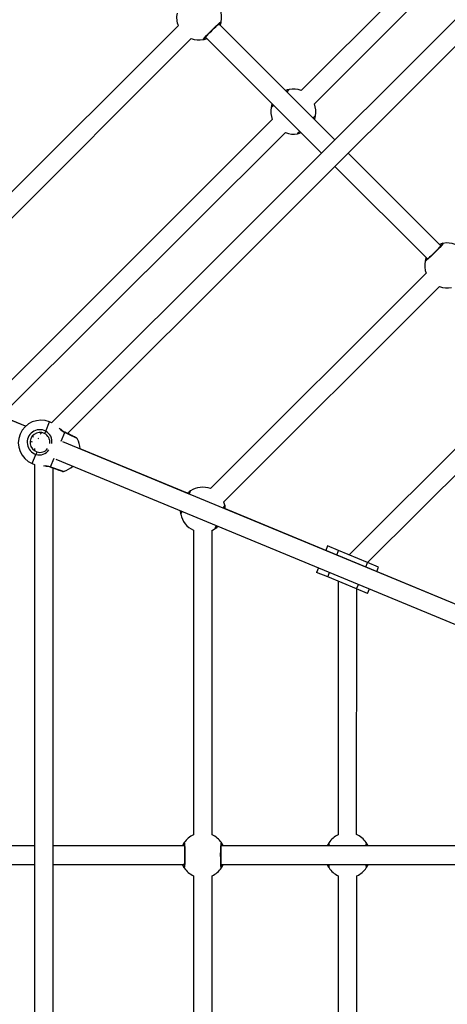
# Model space of a CAD drawing. Units: millimetres. Extents: x 543 to 13361, y 2715 to 13335.
# Drawn here: x 7181 to 7546, y 7897 to 8740 of the extents above; entities that cross this region are included whole.
import ezdxf

# ---------------------------------------------------------------- set-up
doc = ezdxf.new("R2010")
doc.units = ezdxf.units.MM
doc.header["$LTSCALE"] = 300
doc.layers.add('THICK_LINE', color=7, linetype='Continuous', lineweight=25)
doc.styles.add('SLDTEXTSTYLE0', font='TXT', dxfattribs={"width": 0.605})
doc.dimstyles.new('SLDDIMSTYLE0', dxfattribs={"dimtxt": 1200, "dimasz": 1200, "dimexe": 0, "dimexo": 0.0625, "dimgap": 300, "dimtad": 2, "dimdec": 1, "dimrnd": 1e-09, "dimzin": 12, "dimdsep": 46, "dimtxsty": 'SLDTEXTSTYLE0', "dimsah": 1, "dimcen": 0.09, "dimadec": 0, "dimazin": 3, "dimtfac": 1, "dimtofl": 0, "dimtmove": 0, "dimatfit": 3, "dimfxl": 0, "dimfrac": 2, "dimtolj": 1, "dimtzin": 12, "dimarcsym": 0})

# ---------------------------------------------------------------- blocks, each defined once
blk = doc.blocks.new('_D')
at = {"layer": 'THICK_LINE', "color": 7}
for p, q in [((8050.94, 13334.62), (1545.68, 13334.62)), ((2145.68, 2714.62), (2145.68, 13334.62)), ((8050.94, 2714.62), (1545.68, 2714.62))]:
    blk.add_line(p, q, dxfattribs=at)
for points in [[(2145.68, 13334.62), (1961.07, 12134.62), (2330.3, 12134.62)], [(2145.68, 2714.62), (2330.3, 3914.62), (1961.07, 3914.62)]]:
    blk.add_solid(points, dxfattribs=at)
at = {"layer": 'THICK_LINE', "color": 7, "char_height": 1200, "attachment_point": 1, "rotation": 90, "style": 'SLDTEXTSTYLE0'}
for s, insert in [('10620', (593.8, 7025.79)), ('%%c', (598.8, 5265.12))]:
    blk.add_mtext(s, dxfattribs=dict(at, insert=insert))

msp = doc.modelspace()

# ---------------------------------------------------------------- linework, layer by layer
at = {"color": 7, "linetype": 'Continuous', "lineweight": 25}
for p, q in [((7662.95, 8920.5), (7421.38, 8678.94)), ((7432.7, 8667.62), (7671.49, 8906.41)), ((7680.96, 8867.43), (7208.08, 8394.54)), ((7221.62, 8385.46), (7690.05, 8853.89)), ((7316.32, 8734.17), (7043.98, 8462.52)), ((7450.2, 8636.67), (7351.17, 8735.7)), ((7055.3, 8451.22), (7327.44, 8723.36)), ((7339.87, 8724.37), (7438.89, 8625.35)), ((7396.62, 8654.17), (7155.05, 8412.61)), ((7168.95, 8404.56), (7407.93, 8642.86)), ((7540.59, 8546.29), (7461.52, 8625.35)), ((7450.2, 8614.04), (7529.29, 8534.96)), ((7185.73, 8391.65), (6835.7, 8536.62)), ((7528.26, 8522.54), (7343.98, 8338.26)), ((7355.3, 8326.95), (7539.57, 8511.23)), ((7185.73, 8391.65), (7055.16, 8445.73)), ((7619.54, 8438.69), (7462.48, 8281.63)), ((7478.16, 8275.13), (7630.85, 8427.37)), ((7185.73, 8391.65), (7170.34, 8398.03)), ((7208.08, 8394.54), (7206.2, 8395.33)), ((7192.92, 8382.26), (7191.41, 8382.89)), ((7199.49, 8385.95), (7198.35, 8384.82)), ((7199.49, 8385.95), (7198.84, 8386.2)), ((7199.49, 8385.95), (7198.89, 8386.2)), ((7199.49, 8385.95), (7198.92, 8386.19)), ((7189.75, 8379.03), (7191.31, 8378.38)), ((7197.15, 8380.79), (7196.66, 8381.28)), ((7567.77, 8233.38), (7217.75, 8378.36)), ((7193.37, 8372.7), (7193.37, 8371.14)), ((7193.37, 8371.14), (7193.37, 8371.14)), ((7324.19, 8334.3), (7232.39, 8372.33)), ((7325.71, 8333.68), (7232.39, 8372.32)), ((7191.46, 8359.76), (7193.37, 8358.97)), ((7193.37, 8358.97), (7193.37, 7690.21)), ((7211.63, 8363.58), (7561.64, 8218.59)), ((7207.04, 8356.61), (7207.05, 8356.61)), ((7209.37, 7693.35), (7209.37, 8355.82)), ((7217.44, 8353.09), (7217.44, 8353.09)), ((7567.77, 8233.38), (7355.16, 8321.47)), ((7442.36, 8285.36), (7356.48, 8320.93)), ((7329.26, 8302.71), (7329.26, 8042.13)), ((7345.26, 8042.13), (7345.26, 8302.71)), ((7443.99, 8289.28), (7442.36, 8285.36)), ((7453.42, 8285.38), (7443.99, 8289.28)), ((7478.16, 8275.13), (7453.42, 8285.38)), ((7487.6, 8271.22), (7478.16, 8275.13)), ((7436.23, 8270.55), (7434.61, 8266.65)), ((7444.04, 8262.74), (7434.61, 8266.65)), ((7485.97, 8267.29), (7487.6, 8271.22)), ((7468.79, 8252.49), (7444.04, 8262.74)), ((7453.1, 8258.99), (7453.1, 8042.13)), ((7468.62, 8042.34), (7469.1, 8252.36)), ((7478.22, 8248.59), (7468.79, 8252.49)), ((7478.22, 8248.59), (7479.83, 8252.48)), ((7193.37, 8032.62), (7053.32, 8032.62)), ((7321.19, 8032.62), (7209.37, 8032.62)), ((7575.43, 8032.62), (7353.32, 8032.62)), ((7053.34, 8016.62), (7193.37, 8016.62)), ((7209.37, 8016.62), (7321.21, 8016.62)), ((7353.34, 8016.62), (7575.43, 8016.62)), ((7329.26, 8007.11), (7329.26, 7746.51)), ((7345.26, 7746.51), (7345.26, 8007.11)), ((7453.1, 8007.11), (7453.1, 7790.25)), ((7468.79, 7796.75), (7469.1, 8007.11))]:
    msp.add_line(p, q, dxfattribs=at)
at = {"color": 8, "linetype": 'Continuous', "lineweight": 25}
for p, q in [((7202.97, 8387.53), (7206.2, 8395.33)), ((7216.17, 8378.89), (7219.25, 8386.33)), ((7191.46, 8359.76), (7194.69, 8367.55)), ((7207.05, 8356.89), (7210.13, 8364.33)), ((7451.79, 8281.45), (7453.42, 8285.38)), ((7476.53, 8271.2), (7478.16, 8275.13)), ((7444.04, 8262.74), (7445.66, 8266.64)), ((7468.79, 8252.49), (7470.4, 8256.39))]:
    msp.add_line(p, q, dxfattribs=at)
at = {"color": 7, "linetype": 'Continuous', "lineweight": 25, "flags": 128}
for points in [[(7337.78, 8722.49), (7337.87, 8722.86), (7338.82, 8724.06), (7340.5, 8725.95), (7342.74, 8728.31), (7345.27, 8730.88), (7347.82, 8733.37), (7350.09, 8735.49), (7351.84, 8737.02), (7352.86, 8737.78), (7353.07, 8737.78)], [(7338.82, 8723.45), (7338.82, 8723.45), (7338.92, 8723.59), (7339.19, 8723.94), (7339.67, 8724.52), (7340.38, 8725.33), (7341.26, 8726.3), (7342.29, 8727.39), (7343.43, 8728.58), (7344.65, 8729.82), (7345.89, 8731.06), (7347.12, 8732.26), (7348.31, 8733.4), (7349.4, 8734.42), (7350.37, 8735.3), (7351.17, 8736), (7351.77, 8736.49), (7352.06, 8736.71), (7352.12, 8736.74)], [(7410, 8678.84), (7410, 8678.85), (7409.9, 8678.7), (7409.63, 8678.35), (7409.15, 8677.77), (7409.13, 8677.74)], [(7419.32, 8642.95), (7419.31, 8642.95), (7419.41, 8643.1), (7419.68, 8643.44), (7420.17, 8644.03), (7420.19, 8644.05)], [(7542.68, 8548.17), (7542.58, 8547.8), (7541.64, 8546.6), (7539.95, 8544.71), (7537.72, 8542.35), (7535.18, 8539.78), (7532.64, 8537.29), (7530.36, 8535.16), (7528.62, 8533.64), (7527.6, 8532.88), (7527.39, 8532.88)], [(7541.64, 8547.21), (7541.64, 8547.21), (7541.54, 8547.07), (7541.27, 8546.72), (7540.78, 8546.13), (7540.08, 8545.33), (7539.2, 8544.36), (7538.16, 8543.26), (7537.02, 8542.08), (7535.81, 8540.84), (7534.57, 8539.6), (7533.34, 8538.39), (7532.15, 8537.26), (7531.06, 8536.24), (7530.09, 8535.36), (7529.29, 8534.66), (7528.69, 8534.17), (7528.4, 8533.95), (7528.34, 8533.91)], [(7229.28, 8381.67), (7229.24, 8381.69), (7228.95, 8381.83), (7228.39, 8382.11), (7227.58, 8382.51), (7226.54, 8383.03), (7225.3, 8383.64), (7223.9, 8384.33), (7222.39, 8385.08), (7220.81, 8385.86), (7219.44, 8386.53)], [(7207.05, 8356.61), (7208.08, 8356.26), (7209.75, 8355.69), (7211.37, 8355.14), (7212.88, 8354.63), (7214.24, 8354.17), (7215.39, 8353.78), (7216.32, 8353.47), (7216.98, 8353.25), (7217.35, 8353.12), (7217.44, 8353.09)], [(7326.1, 8335.02), (7326.09, 8335.02), (7326.06, 8334.85), (7325.94, 8334.43), (7325.72, 8333.7), (7325.71, 8333.68)], [(7356.12, 8324.12), (7355.39, 8326.69), (7355.3, 8326.95)], [(7348.43, 8305.43), (7348.43, 8305.42), (7348.47, 8305.6), (7348.59, 8306.02), (7348.81, 8306.75), (7348.83, 8306.78)], [(7345.26, 8302.71), (7345.51, 8302.83), (7347.84, 8304.14)], [(7321.28, 8034.02), (7321.28, 8034.02), (7321.31, 8033.85), (7321.37, 8033.41), (7321.44, 8032.65), (7321.51, 8031.59), (7321.57, 8030.28), (7321.62, 8028.77), (7321.65, 8027.12), (7321.66, 8025.4), (7321.66, 8023.64), (7321.64, 8021.91), (7321.61, 8020.27), (7321.56, 8018.78), (7321.5, 8017.47), (7321.42, 8016.41), (7321.35, 8015.64), (7321.29, 8015.28), (7321.28, 8015.21)], [(7321.34, 8035.43), (7321.53, 8035.1), (7321.71, 8033.59), (7321.86, 8031.06), (7321.95, 8027.81), (7321.97, 8024.2), (7321.93, 8020.64), (7321.83, 8017.53), (7321.67, 8015.22), (7321.49, 8013.96), (7321.34, 8013.81)], [(7353.19, 8013.81), (7353, 8014.14), (7352.82, 8015.65), (7352.67, 8018.18), (7352.58, 8021.44), (7352.56, 8025.04), (7352.6, 8028.6), (7352.7, 8031.71), (7352.85, 8034.03), (7353.04, 8035.28), (7353.19, 8035.43)], [(7353.25, 8015.22), (7353.25, 8015.22), (7353.22, 8015.4), (7353.16, 8015.83), (7353.09, 8016.59), (7353.02, 8017.66), (7352.96, 8018.96), (7352.91, 8020.47), (7352.88, 8022.12), (7352.87, 8023.85), (7352.87, 8025.6), (7352.88, 8027.33), (7352.92, 8028.97), (7352.97, 8030.47), (7353.03, 8031.77), (7353.11, 8032.83), (7353.18, 8033.6), (7353.24, 8033.96), (7353.25, 8034.03)], [(7445.12, 8034.02), (7445.12, 8034.02), (7445.15, 8033.85), (7445.21, 8033.41), (7445.28, 8032.65), (7445.28, 8032.62)], [(7477.09, 8015.22), (7477.09, 8015.22), (7477.06, 8015.4), (7477, 8015.83), (7476.93, 8016.59), (7476.93, 8016.62)]]:
    msp.add_lwpolyline(points, dxfattribs=at)
at = {"color": 8, "linetype": 'Continuous', "lineweight": 25, "flags": 128}
for points in [[(7219.44, 8386.53), (7219.43, 8386.53), (7219.36, 8386.48), (7219.25, 8386.33)], [(7229.9, 8381.09), (7229.92, 8381.06), (7229.29, 8381.37), (7227.65, 8382.19), (7225.17, 8383.41), (7222.12, 8384.92), (7219.25, 8386.33)], [(7207.05, 8356.89), (7207.02, 8356.7), (7207.03, 8356.62), (7207.04, 8356.61)], [(7207.05, 8356.89), (7210.5, 8355.71), (7213.68, 8354.64), (7216.21, 8353.78), (7217.82, 8353.24), (7218.29, 8353.06)]]:
    msp.add_lwpolyline(points, dxfattribs=at)
at = {"color": 7, "linetype": 'Continuous', "lineweight": 25}
for centre, radius, start, end in [((7334.16, 8741.4), 19.25, 169.16991, 202.03248), ((7334.16, 8741.4), 19.25, 349.16991, 20.44387), ((7339.4, 8740.04), 13.86, 337.30238, 350.61841), ((7334.16, 8741.4), 19.25, 249.55613, 280.83009), ((7334.77, 8738.55), 16.34, 280.61676, 291.88241), ((7414.05, 8663.75), 16.34, 100.61676, 111.88241), ((7414.66, 8660.9), 19.25, 69.55613, 100.83009), ((7414.66, 8660.9), 19.25, 169.16991, 200.44387), ((7409.42, 8662.26), 13.86, 157.30238, 170.61841), ((7390.76, 8674.15), 10.46, 304.6428, 312.41705), ((7414.66, 8660.9), 19.25, 349.16991, 20.44387), ((7438.56, 8647.65), 10.46, 124.6428, 132.41705), ((7419.89, 8659.54), 13.86, 337.30238, 350.61841), ((7414.66, 8660.9), 19.25, 249.55613, 280.83009), ((7415.27, 8658.05), 16.34, 280.61676, 291.88241), ((7545.69, 8532.11), 16.34, 100.61676, 111.88241), ((7546.29, 8529.26), 19.25, 69.55613, 100.83009), ((7541.06, 8530.62), 13.86, 157.30238, 170.61841), ((7546.29, 8529.26), 19.25, 169.16991, 200.44387), ((7546.29, 8529.26), 19.25, 249.55613, 280.83009), ((7198.83, 8377.54), 19.25, 67.49935, 157.49935), ((7198.83, 8377.54), 19.25, 157.49935, 247.49935), ((7198.04, 8377.87), 10.85, 63.00641, 251.99229), ((7198.11, 8377.84), 8.5, 63.00641, 251.99229), ((7213.46, 8381.26), 12.23, 149.13009, 160.11391), ((7198.44, 8378.14), 8.09, 351.79727, 64.17771), ((7225.71, 8399.44), 14.35, 224.80793, 244.06373), ((7228.61, 8380.33), 1.5, 30.64715, 63.60916), ((7213.15, 8371.61), 19.25, 2.15199, 29.51506), ((7206.55, 8364.57), 12.23, 154.88479, 165.8686), ((7198.16, 8377.39), 8.09, 250.66699, 323.01759), ((7202.48, 8343.84), 13.56, 70.36457, 90.72163), ((7213.15, 8371.61), 19.25, 285.48894, 313.03749), ((7217.92, 8354.51), 1.5, 251.39026, 284.3231), ((7335.6, 8322.65), 16.31, 123.11487, 134.36985), ((7337.26, 8320.22), 19.25, 69.58063, 123.33081), ((7342.62, 8320.97), 13.86, 359.8396, 13.1218), ((7331.91, 8319.47), 13.86, 179.76522, 193.11626), ((7337.26, 8320.22), 19.25, 191.67064, 245.44387), ((7310.08, 8323.34), 10.5, 327.15171, 334.9378), ((7364.38, 8317.15), 10.42, 147.13561, 154.89831), ((7338.9, 8317.85), 16.37, 303.11998, 314.39576), ((7337.26, 8024.62), 19.25, 114.55613, 145.83009), ((7337.26, 8024.62), 19.25, 34.16991, 65.44387), ((7461.1, 8024.62), 19.25, 114.55613, 145.83009), ((7461.1, 8024.62), 19.25, 34.16991, 67.03248), ((7334.82, 8026.21), 16.34, 145.61676, 156.88241), ((7341.93, 8027.36), 13.86, 22.30238, 35.61841), ((7458.66, 8026.21), 16.34, 145.61676, 156.88241), ((7487.38, 8032.15), 10.46, 169.6428, 177.41705), ((7465.77, 8027.36), 13.86, 22.30238, 35.61841), ((7332.6, 8021.88), 13.86, 202.30238, 215.61841), ((7337.26, 8024.62), 19.25, 214.16991, 245.44387), ((7337.26, 8024.62), 19.25, 294.55613, 325.83009), ((7339.71, 8023.04), 16.34, 325.61676, 336.88241), ((7456.44, 8021.88), 13.86, 202.30238, 215.61841), ((7434.83, 8017.09), 10.46, 349.6428, 357.41705), ((7461.1, 8024.62), 19.25, 214.16991, 245.44387), ((7461.1, 8024.62), 19.25, 294.55613, 325.83009), ((7463.55, 8023.04), 16.34, 325.61676, 336.88241)]:
    msp.add_arc(centre, radius, start, end, dxfattribs=at)
at = {"color": 8, "linetype": 'Continuous', "lineweight": 25}
for centre, radius, start, end in [((7351.62, 8738.15), 1.49, 289.35973, 345.43073), ((7337.41, 8723.93), 1.49, 284.45235, 341.0979), ((7405.37, 8683.15), 6.58, 304.75668, 329.43622), ((7411.41, 8678.36), 1.49, 104.45235, 161.0979), ((7393.35, 8669.16), 5.23, 297.34319, 328.53942), ((7397.2, 8664.14), 1.49, 109.35973, 165.43073), ((7435.97, 8652.63), 5.23, 117.34319, 148.53942), ((7432.12, 8657.66), 1.49, 289.35973, 345.43073), ((7423.94, 8638.64), 6.58, 124.75668, 149.43622), ((7417.9, 8643.44), 1.49, 284.45235, 341.0979), ((7543.05, 8546.73), 1.49, 104.45235, 161.0979), ((7528.83, 8532.5), 1.49, 109.35973, 165.43073), ((7198.21, 8378.69), 10.04, 349.68912, 61.69402), ((7226.3, 8400.36), 15.69, 221.32522, 243.30646), ((7197.63, 8376.86), 9.76, 252.4897, 326.6847), ((7202.2, 8342.04), 15.62, 71.89349, 93.87302), ((7320.12, 8337.25), 6.63, 327.38568, 351.79972), ((7327.58, 8335.11), 1.49, 126.95308, 183.59862), ((7360.16, 8320.73), 5.27, 140.02228, 170.87183), ((7354.64, 8323.91), 1.49, 311.86046, 7.93146), ((7319.89, 8316.53), 1.49, 131.86046, 187.93146), ((7314.46, 8319.69), 5.19, 319.66474, 351.20891), ((7354.31, 8303.24), 6.53, 147.12494, 172.07796), ((7346.94, 8305.33), 1.49, 306.95308, 3.59862), ((7322.62, 8034.67), 1.49, 149.45235, 206.0979), ((7351.9, 8034.68), 1.49, 334.35973, 30.43073), ((7446.46, 8034.67), 1.49, 149.45235, 206.0979), ((7438.8, 8033.79), 6.58, 349.75668, 14.43622), ((7482.02, 8033.85), 5.23, 162.34319, 193.53942), ((7475.74, 8034.68), 1.49, 334.35973, 30.43073), ((7322.63, 8014.57), 1.49, 154.35973, 210.43073), ((7351.91, 8014.57), 1.49, 329.45235, 26.0979), ((7446.46, 8014.57), 1.49, 154.35973, 210.43073), ((7440.19, 8015.4), 5.23, 342.34319, 13.53942), ((7483.41, 8015.45), 6.58, 169.75668, 194.43622), ((7475.75, 8014.57), 1.49, 329.45235, 26.0979)]:
    msp.add_arc(centre, radius, start, end, dxfattribs=at)
at = {"layer": 'THICK_LINE', "color": 7, "lineweight": 18}
msp.add_circle((8050.94, 8024.62), 5310, dxfattribs=at)

# ---------------------------------------------------------------- dimensions: what is measured, and where the dimension line sits
at = {"layer": 'THICK_LINE', "color": 7}
dim = msp.add_linear_dim(base=(2145.68, 13334.62), p1=(8050.94, 2714.62), p2=(8050.94, 13334.62), angle=90, text='%%c<>', dimstyle='SLDDIMSTYLE0', dxfattribs=at)
dim.commit()
dim.dimension.update_dxf_attribs({"geometry": '_D', "text_midpoint": (2145.68, 8024.62), "dimtype": 160})

doc.saveas('drawing.dxf')
